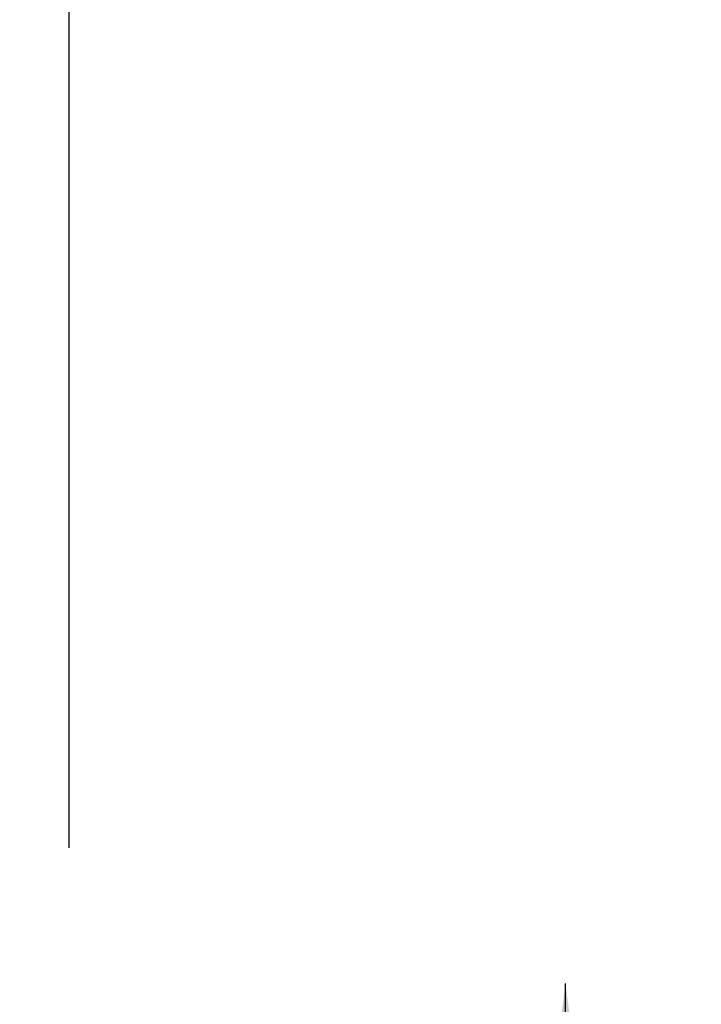
# Model space of a CAD drawing. Extents: x -86 to 109, y -65 to 59.
# Drawn here: x 99 to 109, y 18 to 32 of the extents above; entities that cross this region are included whole.
import ezdxf

# ---------------------------------------------------------------- set-up
doc = ezdxf.new("R2010")
doc.units = 0
doc.header["$MEASUREMENT"] = 0
doc.layers.get('0').update_dxf_attribs({"linetype": 'CONTINUOUS'})
doc.layers.add('2', color=7, linetype='CONTINUOUS')
doc.styles.add('SANDVIK_STYLE', font='simplex.shx', dxfattribs={"height": 3})
doc.styles.get("Standard").update_dxf_attribs({"font": 'simplex.shx'})
doc.dimstyles.new('SANDVIK_DIM', dxfattribs={"dimscale": 0, "dimtxt": 4.5, "dimasz": 4.57, "dimexe": 5, "dimexo": 0, "dimgap": 2.3, "dimtad": 1, "dimdsep": 46, "dimtxsty": 'SANDVIK_STYLE', "dimcen": 0.09, "dimclrd": 256, "dimclre": 256, "dimclrt": 256, "dimadec": 0, "dimazin": 0, "dimtfac": 1, "dimtofl": 0, "dimtmove": 2, "dimatfit": 3, "dimfxl": 1, "dimtolj": 1, "dimtzin": 0, "dimarcsym": 0})

# ---------------------------------------------------------------- blocks, each defined once
blk = doc.blocks.new('*D1')
for p, q in [((0, 33.1925), (0, 55.198426)), ((100, 20), (100, 55.198426)), ((0, 53.198426), (100, 53.198426))]:
    blk.add_line(p, q)
for points in [[(0, 53.198426), (3.175, 53.616422), (3.175, 52.780429)], [(100, 53.198426), (96.825, 52.780429), (96.825, 53.616422)]]:
    blk.add_solid(points)
blk.add_text('100', height=3.5).set_placement((47.107895, 54.948426))
blk = doc.blocks.new('*D2')
for p, q in [((107.310613, 0.000487), (107.310613, 18)), ((1.999789, 0.000487), (109.310613, 0.000487))]:
    blk.add_line(p, q)
for points in [[(107.310613, 18), (107.728609, 14.825), (106.892616, 14.825)], [(107.310613, 0.000487), (106.892616, 3.175487), (107.728609, 3.175487)]]:
    blk.add_solid(points)
blk.add_text('18', height=3.5, rotation=90).set_placement((105.560613, 7.393007))
blk = doc.blocks.new('*D4')
for p, q in [((100, 20), (100, 47.508521)), ((90.819805, 27.18365), (79.136768, 38.866687))]:
    blk.add_line(p, q)
blk.add_arc((100, 18.003455), 27.505065, 90, 135)
for points in [[(100, 45.508521), (96.838367, 44.999187), (96.814271, 45.834833)], [(80.550982, 37.452474), (82.572895, 39.935861), (83.146748, 39.327932)]]:
    blk.add_solid(points)
blk.add_text('45%%d', height=3.5, rotation=22.5).set_placement((85.71778, 43.753021))

msp = doc.modelspace()

# ---------------------------------------------------------------- dimensions: what is measured, and where the dimension line sits
at = {"layer": '2'}
dim = msp.add_linear_dim(base=(100, 53.198426), p1=(0, 33.1925), p2=(100, 20), text='100', dimstyle='SANDVIK_DIM', dxfattribs=at)
dim.commit()
dim.dimension.update_dxf_attribs({"geometry": '*D1', "text_midpoint": (47.107895, 54.948426)})
dim = msp.add_angular_dim_2l(base=(89.474267, 43.414822), line1=((100, 20), (100, 47.508521)), line2=((79.136768, 38.866687), (90.819805, 27.18365)), text='45%%d', dimstyle='SANDVIK_DIM', dxfattribs=at)
dim.commit()
dim.dimension.update_dxf_attribs({"geometry": '*D4', "text_midpoint": (85.71778, 43.753021)})
dim = msp.add_linear_dim(base=(107.310613, 18), p1=(1.999789, 0.000487), p2=(107.310613, 0.000487), angle=90, text='18', dimstyle='SANDVIK_DIM', dxfattribs=at)
dim.commit()
dim.dimension.update_dxf_attribs({"geometry": '*D2', "text_midpoint": (105.560613, 7.393007)})

doc.saveas('drawing.dxf')
